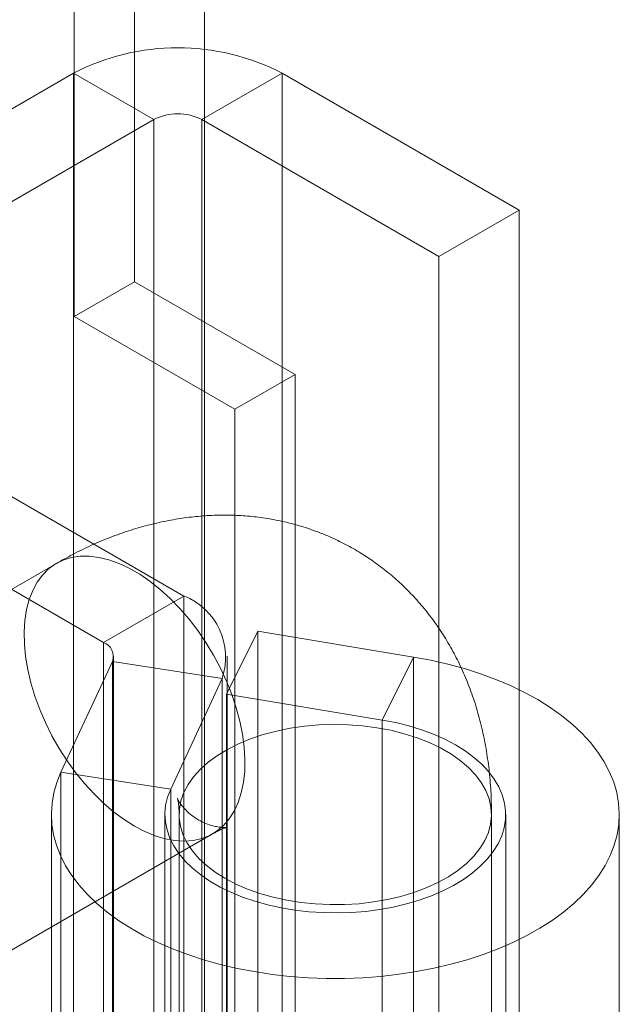
# Model space of a CAD drawing. Units: millimetres. Extents: x -31 to 4169, y 73 to 3051.
# Drawn here: x 3794 to 3805, y 2286 to 2303 of the extents above; entities that cross this region are included whole.
import ezdxf

# ---------------------------------------------------------------- set-up
doc = ezdxf.new("R2010")
doc.units = ezdxf.units.MM
doc.header["$LTSCALE"] = 2

msp = doc.modelspace()

# ---------------------------------------------------------------- linework, layer by layer
at = {"color": 7, "linetype": 'Continuous', "lineweight": 18}
for p, q in [((3796.256, 2298.818), (3796.256, 2360.818)), ((3795.195, 2298.206), (3795.195, 2360.205)), ((3797.49, 1415.423), (3797.49, 2348.729)), ((3797.49, 1414.198), (3797.49, 2347.504)), ((3795.179, 2302.489), (3788.603, 2298.692)), ((3796.593, 2301.672), (3795.179, 2302.489)), ((3795.179, 2302.489), (3795.179, 2256.762)), ((3797.442, 2301.672), (3798.856, 2302.489)), ((3798.856, 2302.489), (3798.856, 2256.762)), ((3803.028, 2300.08), (3798.856, 2302.489)), ((3790.017, 2297.876), (3796.593, 2301.672)), ((3796.593, 2255.946), (3796.593, 2301.672)), ((3797.442, 2301.672), (3801.614, 2299.264)), ((3797.442, 2255.946), (3797.442, 2301.672)), ((3801.614, 2299.264), (3803.028, 2300.08)), ((3803.028, 2254.354), (3803.028, 2300.08)), ((3801.614, 2253.538), (3801.614, 2299.264)), ((3795.195, 2298.206), (3796.256, 2298.818)), ((3796.256, 2298.818), (3799.084, 2297.186)), ((3798.023, 2296.573), (3795.195, 2298.206)), ((3797.126, 2293.282), (3790.017, 2297.386)), ((3798.023, 2296.573), (3799.084, 2297.186)), ((3799.084, 2297.186), (3799.084, 2248.193)), ((3788.603, 2296.57), (3795.712, 2292.466)), ((3798.023, 2247.581), (3798.023, 2296.573)), ((3794.881, 2293.857), (3790.461, 2291.305)), ((3795.712, 2292.466), (3797.126, 2293.282)), ((3797.126, 2293.282), (3797.126, 2279.809)), ((3797.876, 2291.552), (3798.427, 2292.662)), ((3798.427, 2292.662), (3798.427, 2279.189)), ((3801.169, 2292.208), (3798.427, 2292.662)), ((3795.712, 2292.466), (3795.712, 2278.993)), ((3794.961, 2290.18), (3795.867, 2292.131)), ((3795.867, 2292.131), (3797.799, 2291.832)), ((3795.867, 2278.658), (3795.867, 2292.131)), ((3795.887, 2278.748), (3795.887, 2292.221)), ((3797.887, 2278.748), (3797.887, 2292.221)), ((3800.618, 2291.098), (3801.169, 2292.208)), ((3801.169, 2278.735), (3801.169, 2292.208)), ((3796.893, 2289.881), (3797.799, 2291.832)), ((3797.799, 2278.36), (3797.799, 2291.832)), ((3797.876, 2291.552), (3797.876, 2278.079)), ((3800.618, 2291.098), (3797.876, 2291.552)), ((3800.618, 2277.625), (3800.618, 2291.098)), ((3796.893, 2289.881), (3794.961, 2290.18)), ((3794.961, 2276.707), (3794.961, 2290.18)), ((3796.893, 2276.409), (3796.893, 2289.881)), ((3794.791, 2289.433), (3794.791, 2275.96)), ((3796.791, 2289.433), (3796.791, 2275.96)), ((3797.041, 2289.433), (3797.041, 2238.195)), ((3802.541, 2238.195), (3802.541, 2289.433)), ((3802.791, 2275.96), (3802.791, 2289.433)), ((3804.791, 2275.96), (3804.791, 2289.433)), ((3793.211, 2286.542), (3797.63, 2289.093))]:
    msp.add_line(p, q, dxfattribs=at)
at = {"color": 7, "linetype": 'Continuous', "lineweight": 18, "flags": 128}
for points in [[(3796.256, 2289.229), (3796.438, 2289.134), (3796.618, 2289.059), (3796.795, 2289.006), (3796.968, 2288.974), (3797.134, 2288.964), (3797.293, 2288.977), (3797.442, 2289.011), (3797.581, 2289.067), (3797.709, 2289.144), (3797.823, 2289.241), (3797.924, 2289.359), (3798.01, 2289.494), (3798.081, 2289.648), (3798.136, 2289.817), (3798.174, 2290.001), (3798.195, 2290.197), (3798.2, 2290.405), (3798.187, 2290.623), (3798.157, 2290.848), (3798.11, 2291.078), (3798.048, 2291.312), (3797.969, 2291.547), (3797.875, 2291.782), (3797.768, 2292.014), (3797.647, 2292.241), (3797.513, 2292.461), (3797.369, 2292.673), (3797.215, 2292.875), (3797.052, 2293.064), (3796.882, 2293.239), (3796.707, 2293.398), (3796.528, 2293.541), (3796.347, 2293.665), (3796.164, 2293.771), (3795.983, 2293.856), (3795.804, 2293.92), (3795.629, 2293.962), (3795.459, 2293.983), (3795.296, 2293.982), (3795.142, 2293.959), (3794.998, 2293.914), (3794.864, 2293.847), (3794.743, 2293.76), (3794.636, 2293.652), (3794.542, 2293.526), (3794.463, 2293.381), (3794.401, 2293.22), (3794.354, 2293.043), (3794.324, 2292.852), (3794.311, 2292.65), (3794.316, 2292.437), (3794.337, 2292.216), (3794.375, 2291.988), (3794.43, 2291.755), (3794.501, 2291.52), (3794.587, 2291.285), (3794.688, 2291.052), (3794.802, 2290.822), (3794.93, 2290.598), (3795.069, 2290.381), (3795.218, 2290.174), (3795.377, 2289.979), (3795.543, 2289.797), (3795.716, 2289.629), (3795.893, 2289.478), (3796.073, 2289.344), (3796.256, 2289.229)], [(3794.961, 2290.18), (3794.888, 2290), (3794.835, 2289.816), (3794.803, 2289.632), (3794.791, 2289.446), (3794.8, 2289.261), (3794.829, 2289.076), (3794.88, 2288.893), (3794.95, 2288.712), (3795.04, 2288.533), (3795.15, 2288.359), (3795.279, 2288.189), (3795.427, 2288.024), (3795.593, 2287.865), (3795.776, 2287.713), (3795.976, 2287.567), (3796.192, 2287.43), (3796.422, 2287.3), (3796.667, 2287.18), (3796.924, 2287.068), (3797.193, 2286.967), (3797.473, 2286.876), (3797.763, 2286.795), (3798.061, 2286.725), (3798.366, 2286.667), (3798.677, 2286.619), (3798.992, 2286.584), (3799.311, 2286.56), (3799.632, 2286.548), (3799.954, 2286.548), (3800.274, 2286.56), (3800.593, 2286.584), (3800.909, 2286.62), (3801.22, 2286.667), (3801.525, 2286.726), (3801.823, 2286.796), (3802.112, 2286.877), (3802.392, 2286.968), (3802.661, 2287.07), (3802.918, 2287.181), (3803.162, 2287.302), (3803.393, 2287.431), (3803.608, 2287.569), (3803.808, 2287.714), (3803.991, 2287.867), (3804.157, 2288.026), (3804.304, 2288.191), (3804.433, 2288.361), (3804.543, 2288.535), (3804.633, 2288.714), (3804.703, 2288.895), (3804.753, 2289.078), (3804.782, 2289.263), (3804.791, 2289.448), (3804.779, 2289.634), (3804.746, 2289.819), (3804.693, 2290.002), (3804.62, 2290.182), (3804.526, 2290.36), (3804.413, 2290.534), (3804.281, 2290.703), (3804.131, 2290.867), (3803.962, 2291.025), (3803.776, 2291.176), (3803.574, 2291.321), (3803.356, 2291.457), (3803.123, 2291.585), (3802.877, 2291.704), (3802.618, 2291.814), (3802.347, 2291.914), (3802.065, 2292.004), (3801.774, 2292.083), (3801.475, 2292.151), (3801.169, 2292.208)], [(3796.893, 2289.881), (3796.838, 2289.74), (3796.804, 2289.596), (3796.791, 2289.451), (3796.799, 2289.306), (3796.828, 2289.162), (3796.878, 2289.019), (3796.948, 2288.88), (3797.038, 2288.745), (3797.148, 2288.614), (3797.276, 2288.489), (3797.422, 2288.371), (3797.584, 2288.26), (3797.762, 2288.157), (3797.954, 2288.064), (3798.159, 2287.98), (3798.376, 2287.906), (3798.603, 2287.843), (3798.837, 2287.791), (3799.079, 2287.751), (3799.325, 2287.722), (3799.575, 2287.706), (3799.827, 2287.701), (3800.078, 2287.709), (3800.327, 2287.729), (3800.572, 2287.761), (3800.812, 2287.805), (3801.044, 2287.86), (3801.268, 2287.926), (3801.482, 2288.003), (3801.683, 2288.089), (3801.872, 2288.186), (3802.045, 2288.291), (3802.203, 2288.403), (3802.344, 2288.524), (3802.467, 2288.65), (3802.571, 2288.782), (3802.656, 2288.919), (3802.72, 2289.059), (3802.764, 2289.202), (3802.787, 2289.347), (3802.789, 2289.492), (3802.77, 2289.637), (3802.73, 2289.78), (3802.67, 2289.921), (3802.589, 2290.058), (3802.488, 2290.191), (3802.369, 2290.319), (3802.231, 2290.441), (3802.077, 2290.555), (3801.906, 2290.662), (3801.72, 2290.76), (3801.521, 2290.848), (3801.31, 2290.927), (3801.088, 2290.995), (3800.857, 2291.052), (3800.618, 2291.098)], [(3797.846, 2288.311), (3798.037, 2288.21), (3798.243, 2288.121), (3798.463, 2288.043), (3798.694, 2287.977), (3798.935, 2287.925), (3799.184, 2287.885), (3799.437, 2287.859), (3799.694, 2287.847), (3799.952, 2287.848), (3800.208, 2287.864), (3800.461, 2287.894), (3800.708, 2287.937), (3800.947, 2287.993), (3801.175, 2288.061), (3801.392, 2288.142), (3801.594, 2288.235), (3801.781, 2288.337), (3801.95, 2288.45), (3802.1, 2288.571), (3802.229, 2288.699), (3802.338, 2288.834), (3802.424, 2288.975), (3802.487, 2289.119), (3802.526, 2289.266), (3802.541, 2289.415), (3802.532, 2289.563), (3802.499, 2289.711), (3802.442, 2289.856), (3802.361, 2289.997), (3802.259, 2290.134), (3802.134, 2290.264), (3801.989, 2290.387), (3801.825, 2290.502), (3801.642, 2290.607), (3801.444, 2290.702), (3801.231, 2290.786), (3801.005, 2290.858), (3800.769, 2290.917), (3800.524, 2290.963), (3800.272, 2290.996), (3800.016, 2291.015), (3799.759, 2291.021), (3799.501, 2291.012), (3799.247, 2290.989), (3798.997, 2290.953), (3798.754, 2290.903), (3798.52, 2290.841), (3798.297, 2290.766), (3798.087, 2290.679), (3797.893, 2290.582), (3797.715, 2290.474), (3797.555, 2290.357), (3797.415, 2290.232), (3797.296, 2290.1), (3797.198, 2289.963), (3797.124, 2289.82), (3797.073, 2289.674), (3797.046, 2289.526), (3797.043, 2289.377), (3797.064, 2289.229), (3797.109, 2289.083), (3797.178, 2288.939), (3797.269, 2288.8), (3797.383, 2288.666), (3797.518, 2288.54), (3797.673, 2288.421), (3797.846, 2288.311)]]:
    msp.add_lwpolyline(points, dxfattribs=at)
at = {"color": 7, "linetype": 'Continuous', "lineweight": 18}
for centre, radius, start, end in [((3797.017, 2298.95), 3.988, 62.546, 117.454), ((3797.017, 2300.854), 0.922, 62.6097, 117.3903), ((3796.698, 2292.203), 1.162, 341.4245, 68.3724), ((3795.618, 2292.219), 0.264, 340.539, 69.2579)]:
    msp.add_arc(centre, radius, start, end, dxfattribs=at)
for points, knots in [([(3802.541, 2289.433), (3802.54, 2289.508), (3802.539, 2289.71), (3802.519, 2290.037), (3802.477, 2290.412), (3802.414, 2290.778), (3802.33, 2291.134), (3802.227, 2291.477), (3802.104, 2291.806), (3801.963, 2292.12), (3801.803, 2292.419), (3801.628, 2292.701), (3801.436, 2292.966), (3801.229, 2293.214), (3801.009, 2293.444), (3800.775, 2293.655), (3800.529, 2293.848), (3800.273, 2294.022), (3800.006, 2294.177), (3799.73, 2294.313), (3799.446, 2294.428), (3799.154, 2294.524), (3798.857, 2294.601), (3798.553, 2294.657), (3798.245, 2294.693), (3797.932, 2294.709), (3797.616, 2294.705), (3797.296, 2294.681), (3796.973, 2294.636), (3796.647, 2294.571), (3796.32, 2294.485), (3795.992, 2294.378), (3795.663, 2294.25), (3795.334, 2294.101), (3795.074, 2293.966), (3794.923, 2293.881), (3794.881, 2293.857)], [0, 0, 0, 0, 0.019649, 0.053555, 0.087388, 0.120916, 0.15403, 0.186645, 0.218706, 0.25019, 0.281103, 0.311473, 0.341342, 0.370764, 0.399796, 0.428497, 0.456927, 0.485146, 0.513214, 0.541188, 0.569112, 0.597044, 0.625046, 0.653181, 0.681512, 0.710103, 0.739017, 0.768314, 0.79805, 0.82827, 0.859006, 0.890268, 0.922045, 0.954297, 0.98696, 1, 1, 1, 1]), ([(3797.63, 2289.093), (3797.647, 2289.103), (3797.694, 2289.129), (3797.759, 2289.162), (3797.822, 2289.188), (3797.866, 2289.203), (3797.891, 2289.21), (3797.896, 2289.211), (3797.879, 2289.208), (3797.841, 2289.206), (3797.781, 2289.208), (3797.699, 2289.219), (3797.597, 2289.244), (3797.478, 2289.288), (3797.351, 2289.354), (3797.238, 2289.435), (3797.15, 2289.518), (3797.089, 2289.589), (3797.047, 2289.649), (3797.022, 2289.693), (3797.011, 2289.718), (3797.01, 2289.722), (3797.015, 2289.705), (3797.024, 2289.668), (3797.032, 2289.611), (3797.039, 2289.534), (3797.04, 2289.467), (3797.041, 2289.433)], [0, 0, 0, 0, 0.019043, 0.053664, 0.088325, 0.123141, 0.158349, 0.194302, 0.231424, 0.270217, 0.311267, 0.355245, 0.402885, 0.454868, 0.511376, 0.570874, 0.620993, 0.666499, 0.708219, 0.750783, 0.790105, 0.827135, 0.862637, 0.897192, 0.931247, 0.965144, 1, 1, 1, 1])]:
    msp.add_open_spline(points, degree=3, knots=knots, dxfattribs=at)

doc.saveas('drawing.dxf')
